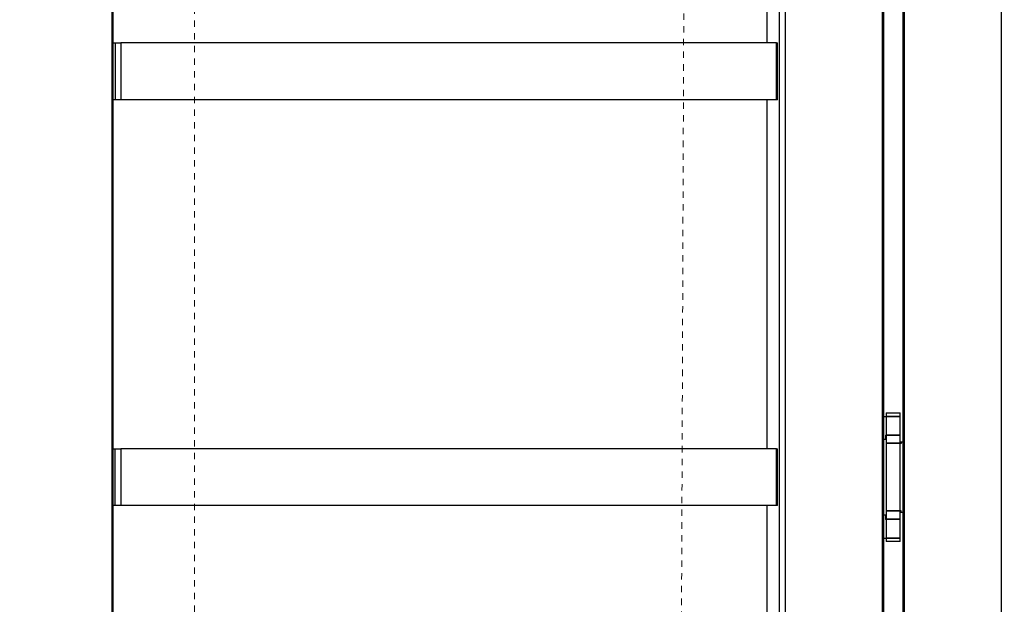
# Model space of a CAD drawing. Units: millimetres. Extents: x 28 to 712, y 0 to 165.
# Drawn here: x 349 to 365, y 73 to 82 of the extents above; entities that cross this region are included whole.
import ezdxf

# ---------------------------------------------------------------- set-up
doc = ezdxf.new("R2010")
doc.units = ezdxf.units.MM
doc.header["$MEASUREMENT"] = 0
doc.linetypes.add('AI-Linetype-29', pattern=[0.012144, 0.008096, -0.004048])
doc.linetypes.add('AI-Linetype-30', pattern=[0.012144, 0.008096, -0.004048])
doc.layers.get('0').update_dxf_attribs({"lineweight": 0})

msp = doc.modelspace()

# ---------------------------------------------------------------- linework, layer by layer
at = {"color": 18, "lineweight": 25, "true_color": 0x000000}
for p, q in [((350.55, 59.591), (350.55, 89.705)), ((350.568, 59.591), (350.568, 89.705)), ((361.045, 59.591), (361.045, 89.705)), ((361.135, 89.705), (361.135, 59.591)), ((362.668, 59.591), (362.668, 89.705)), ((362.687, 59.591), (362.687, 89.705)), ((362.987, 89.705), (362.987, 59.591)), ((363.006, 89.705), (363.006, 59.591)), ((364.538, 59.591), (364.538, 89.705)), ((360.847, 87.41), (360.847, 81.475)), ((350.568, 81.475), (350.595, 81.475)), ((350.595, 81.475), (350.595, 80.583)), ((350.595, 81.475), (350.685, 81.475)), ((350.685, 81.475), (350.685, 80.583)), ((361, 81.475), (350.685, 81.475)), ((361, 80.583), (361, 81.475)), ((361, 81.475), (361.018, 81.475)), ((361.018, 80.583), (361.018, 81.475)), ((350.595, 80.583), (350.568, 80.583)), ((350.685, 80.583), (350.595, 80.583)), ((361, 80.583), (350.685, 80.583)), ((360.847, 80.583), (360.847, 75.094)), ((361.018, 80.583), (361, 80.583)), ((362.687, 75.604), (362.726, 75.604)), ((362.726, 75.659), (362.726, 75.608)), ((362.726, 75.659), (362.943, 75.659)), ((362.726, 75.608), (362.943, 75.608)), ((362.726, 75.604), (362.726, 75.311)), ((362.726, 75.604), (362.943, 75.604)), ((362.77, 75.608), (362.77, 75.604)), ((362.9, 75.604), (362.9, 75.608)), ((362.943, 75.608), (362.943, 75.659)), ((362.943, 75.311), (362.943, 75.604)), ((362.713, 75.311), (362.713, 75.247)), ((362.713, 75.311), (362.726, 75.311)), ((362.726, 75.311), (362.943, 75.311)), ((362.726, 75.308), (362.726, 75.181)), ((362.943, 75.308), (362.726, 75.308)), ((362.74, 75.311), (362.74, 75.308)), ((362.943, 75.181), (362.943, 75.308)), ((362.687, 75.247), (362.713, 75.247)), ((362.713, 75.247), (362.726, 75.247)), ((362.943, 75.181), (362.726, 75.181)), ((362.726, 75.177), (362.726, 74.119)), ((362.943, 75.177), (362.726, 75.177)), ((362.934, 75.181), (362.934, 75.177)), ((362.943, 75.203), (362.961, 75.203)), ((362.943, 74.119), (362.943, 75.177)), ((362.961, 75.177), (362.943, 75.177)), ((362.961, 75.203), (362.961, 75.177)), ((362.961, 75.203), (362.987, 75.203)), ((350.568, 75.094), (350.595, 75.094)), ((350.595, 74.202), (350.595, 75.094)), ((350.595, 75.094), (350.685, 75.094)), ((350.685, 75.094), (350.685, 74.202)), ((361, 75.094), (350.685, 75.094)), ((361, 74.202), (361, 75.094)), ((361, 75.094), (361.018, 75.094)), ((361.018, 74.202), (361.018, 75.094)), ((350.595, 74.202), (350.568, 74.202)), ((350.685, 74.202), (350.595, 74.202)), ((361, 74.202), (350.685, 74.202)), ((360.847, 74.202), (360.847, 68.713)), ((361.018, 74.202), (361, 74.202)), ((362.713, 74.049), (362.687, 74.049)), ((362.713, 74.049), (362.713, 73.985)), ((362.726, 74.049), (362.713, 74.049)), ((362.943, 74.119), (362.726, 74.119)), ((362.726, 74.116), (362.726, 73.988)), ((362.943, 74.116), (362.726, 74.116)), ((362.934, 74.116), (362.934, 74.119)), ((362.961, 74.119), (362.943, 74.119)), ((362.943, 73.988), (362.943, 74.116)), ((362.961, 74.094), (362.943, 74.094)), ((362.961, 74.094), (362.961, 74.119)), ((362.987, 74.094), (362.961, 74.094)), ((362.726, 73.985), (362.713, 73.985)), ((362.943, 73.988), (362.726, 73.988)), ((362.726, 73.985), (362.726, 73.692)), ((362.943, 73.985), (362.726, 73.985)), ((362.74, 73.988), (362.74, 73.985)), ((362.943, 73.692), (362.943, 73.985)), ((362.687, 73.692), (362.726, 73.692)), ((362.726, 73.692), (362.943, 73.692)), ((362.726, 73.689), (362.726, 73.638)), ((362.943, 73.689), (362.726, 73.689)), ((362.943, 73.638), (362.726, 73.638)), ((362.77, 73.692), (362.77, 73.689)), ((362.9, 73.689), (362.9, 73.692)), ((362.943, 73.638), (362.943, 73.689))]:
    msp.add_line(p, q, dxfattribs=at)
at = {"color": 52, "linetype": 'AI-Linetype-30', "lineweight": 9, "true_color": 0xcccc00}
msp.add_lwpolyline([(359.565, 88.457), (366.409, 88.457), (366.307, 60.839), (359.463, 60.839)], close=True, dxfattribs=at)
at = {"color": 52, "linetype": 'AI-Linetype-29', "lineweight": 9, "true_color": 0xcccc00}
msp.add_lwpolyline([(345.002, 88.43), (351.847, 88.43), (351.847, 60.866), (345.002, 60.866)], close=True, dxfattribs=at)

doc.saveas('drawing.dxf')
